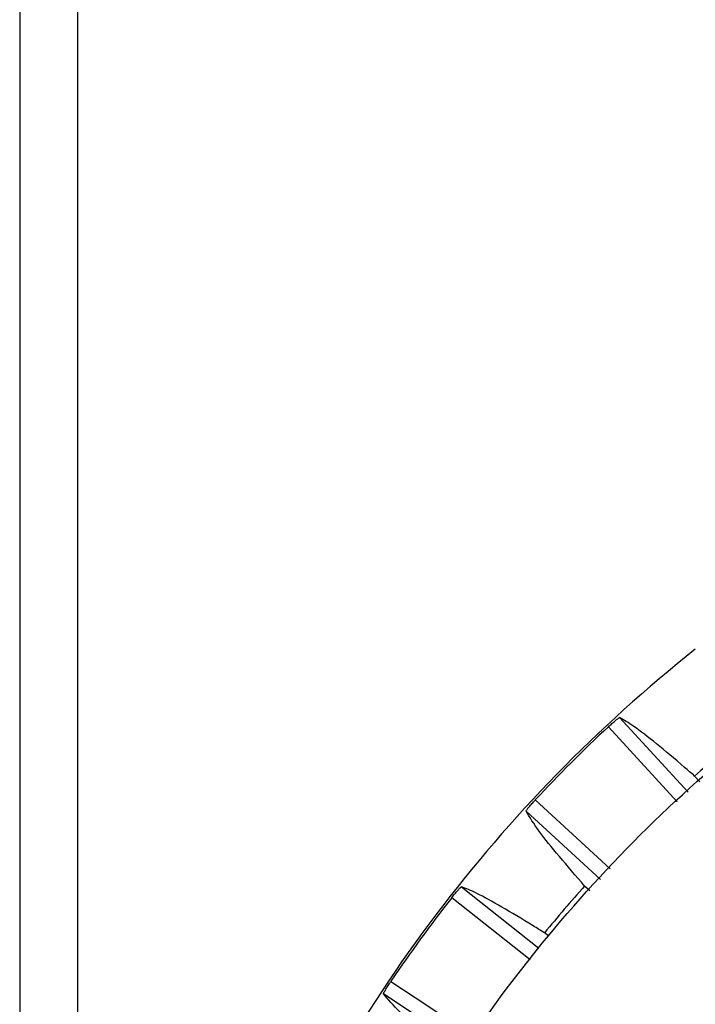
# Model space of a CAD drawing. Extents: x 1.9 to 43.1, y 1 to 30.9.
# Drawn here: x 2.2 to 3.6, y 11.8 to 13.8 of the extents above; entities that cross this region are included whole.
import ezdxf

# ---------------------------------------------------------------- set-up
doc = ezdxf.new("R2010")
doc.units = 0
doc.header["$MEASUREMENT"] = 0
doc.layers.add('OBJECT', color=7, linetype='CONTINUOUS')

msp = doc.modelspace()

# ---------------------------------------------------------------- linework, layer by layer
at = {"layer": 'OBJECT'}
for p, q in [((2.2279, 15.834), (2.2279, 9.334)), ((2.3479, 9.334), (2.3479, 15.834)), ((3.4642, 12.3656), (3.6055, 12.212)), ((3.583, 12.1922), (3.4411, 12.3465)), ((3.6295, 12.2331), (3.6187, 12.2449)), ((3.2904, 12.1959), (3.4447, 12.054)), ((3.4245, 12.0318), (3.2713, 12.1727)), ((3.138, 12.0167), (3.2975, 11.8903)), ((3.403, 12.0082), (3.392, 12.0182)), ((3.2799, 11.866), (3.1182, 11.9942)), ((3.318, 11.9149), (3.3095, 11.9216)), ((3.1475, 11.6831), (2.9777, 11.796))]:
    msp.add_line(p, q, dxfattribs=at)
at = {"layer": 'OBJECT', "flags": 128}
msp.add_lwpolyline([(2.9929, 11.8218), (3.0428, 11.7887), (3.1651, 11.7074)], dxfattribs=at)
at = {"layer": 'OBJECT'}
for radius, start, end in [(3.05, 128.4843, 157.3183), (3.0456, 132.9952, 137.0048), (2.8508, 129.2237, 131.7763), (2.8508, 138.2237, 140.7763), (3.0456, 141.9952, 146.0048)]:
    msp.add_arc((5.5179, 10.119), radius, start, end, dxfattribs=at)
for points, knots in [([(2.9918, 11.4251), (3.0322, 11.4978), (3.1245, 11.6639), (3.3006, 11.9041), (3.5164, 12.1417), (3.7577, 12.3538), (4.0216, 12.5369), (4.3043, 12.6896), (4.6021, 12.81), (4.9117, 12.8953), (5.2286, 12.9457), (5.5493, 12.9607), (5.8694, 12.9387), (6.1852, 12.8815), (6.4688, 12.7961), (6.72, 12.6936), (6.8645, 12.6155), (6.9367, 12.5764)], [0, 0, 0, 0, 0.054411, 0.124193, 0.1942, 0.263986, 0.33382, 0.403876, 0.47371, 0.543465, 0.613444, 0.6832, 0.752941, 0.822904, 0.892645, 0.946323, 1, 1, 1, 1]), ([(3.4411, 12.3465), (3.4435, 12.3488), (3.4484, 12.3533), (3.4552, 12.3592), (3.4605, 12.3635), (3.4634, 12.3655), (3.464, 12.3656), (3.4642, 12.3656)], [0, 0, 0, 0, 0.215989, 0.431951, 0.648665, 0.867135, 1, 1, 1, 1]), ([(3.6187, 12.2449), (3.6117, 12.251), (3.5831, 12.2758), (3.5386, 12.313), (3.4916, 12.3499), (3.4731, 12.3605), (3.4642, 12.3656)], [0, 0, 0, 0, 0.100055, 0.407808, 0.7156, 1, 1, 1, 1]), ([(3.2713, 12.1727), (3.2714, 12.1731), (3.2717, 12.174), (3.275, 12.1784), (3.2801, 12.1845), (3.2856, 12.1906), (3.2891, 12.1945), (3.2904, 12.1959)], [0, 0, 0, 0, 0.2206221, 0.4412777, 0.6609436, 0.8787495, 1, 1, 1, 1]), ([(3.392, 12.0182), (3.374, 12.0391), (3.338, 12.081), (3.293, 12.1369), (3.279, 12.1599), (3.2713, 12.1727)], [0, 0, 0, 0, 0.307758, 0.615535, 1, 1, 1, 1]), ([(3.1182, 11.9942), (3.1202, 11.9968), (3.1244, 12.0021), (3.1302, 12.0089), (3.1347, 12.014), (3.1373, 12.0165), (3.1378, 12.0166), (3.138, 12.0167)], [0, 0, 0, 0, 0.215987, 0.43195, 0.648664, 0.867135, 1, 1, 1, 1]), ([(3.3095, 11.9216), (3.3016, 11.9266), (3.2695, 11.9466), (3.2198, 11.9763), (3.1675, 12.0054), (3.1476, 12.0131), (3.138, 12.0167)], [0, 0, 0, 0, 0.100055, 0.407808, 0.7156, 1, 1, 1, 1]), ([(2.9777, 11.796), (2.9777, 11.7964), (2.9779, 11.7974), (2.9805, 11.8022), (2.9845, 11.809), (2.989, 11.8159), (2.9919, 11.8203), (2.9929, 11.8218)], [0, 0, 0, 0, 0.220622, 0.441279, 0.660945, 0.878751, 1, 1, 1, 1]), ([(3.1211, 11.6623), (3.1, 11.6801), (3.058, 11.7158), (3.0047, 11.764), (2.9873, 11.7845), (2.9777, 11.796)], [0, 0, 0, 0, 0.307758, 0.615536, 1, 1, 1, 1])]:
    msp.add_open_spline(points, degree=3, knots=knots, dxfattribs=at)

doc.saveas('drawing.dxf')
